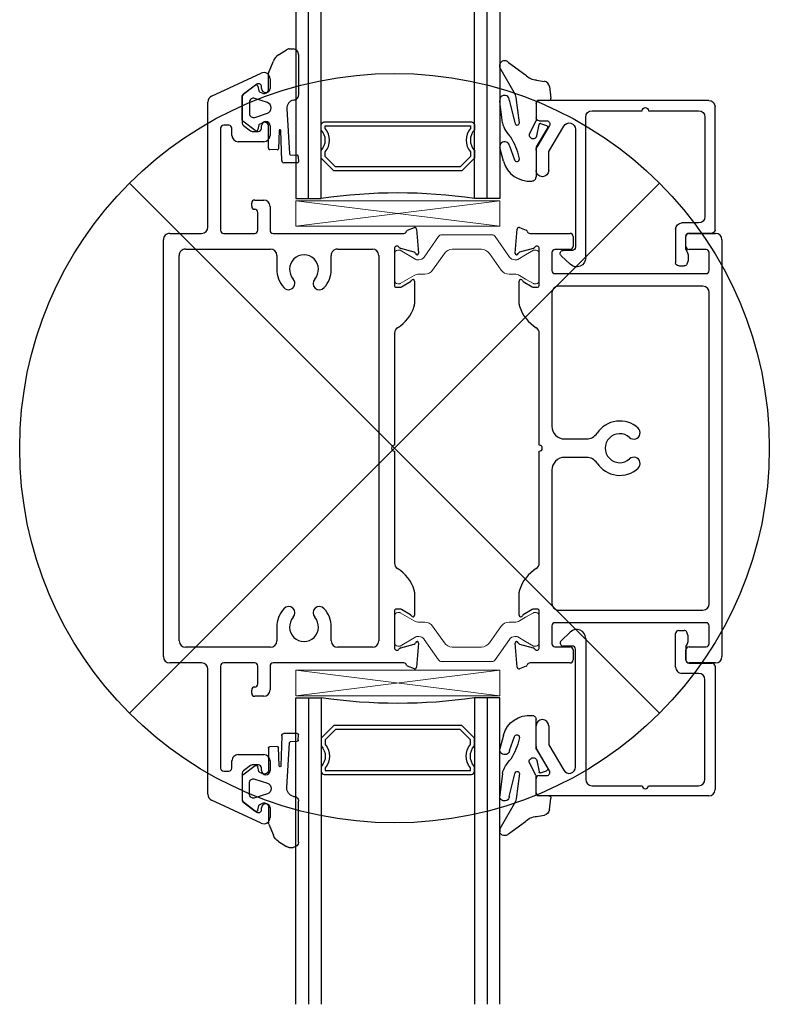
# Model space of a CAD drawing. Extents: x 0 to 477, y -493 to 45.
# Drawn here: x 231 to 234, y -489 to -484 of the extents above; entities that cross this region are included whole.
import ezdxf

# ---------------------------------------------------------------- set-up
doc = ezdxf.new("R2010")
doc.units = 0
doc.header["$LTSCALE"] = 0.3
doc.header["$MEASUREMENT"] = 0
doc.layers.get('0').update_dxf_attribs({"linetype": 'CONTINUOUS'})
for name, color, linetype in [('967266 Glazing Wedge', 2, 'CONTINUOUS'), ('E621202$0$EXT_FRAME', 5, 'CONTINUOUS'), ('E622202$0$EXT_FRAME', 5, 'CONTINUOUS'), ('E720490$0$EXT_BEAD', 1, 'CONTINUOUS'), ('Gasket', 2, 'CONTINUOUS'), ('GLASS', 86, 'CONTINUOUS'), ('IG_SPACER', 86, 'CONTINUOUS')]:
    doc.layers.add(name, color=color, linetype=linetype)
doc.layers.add('b620014$0$I Strut', color=3, linetype='CONTINUOUS', lineweight=13)
doc.layers.add('Setting Blocks', color=86, linetype='CONTINUOUS', lineweight=13)

# ---------------------------------------------------------------- blocks, each defined once
blk = doc.blocks.new('E622202')
at = {"layer": 'E622202$0$EXT_FRAME'}
for p, q in [((-0.1806, 0.0644), (-0.1926, 0.0973)), ((-0.1859, 0.1079), (-0.0679, 0.1182)), ((-0.072, 0.0969), (-0.0909, 0.0302)), ((0.0693, 0.098), (0.1827, 0.098)), ((1.5913, 0.098), (1.7047, 0.098)), ((1.8419, 0.1182), (1.9599, 0.1079)), ((1.8649, 0.0302), (1.846, 0.0969)), ((1.9666, 0.0973), (1.9546, 0.0644)), ((0.0967, 0.0345), (0.0711, 0.0788)), ((1.7029, 0.0788), (1.6773, 0.0345)), ((-0.1645, -0.594), (-0.1645, 0.0451)), ((-0.0907, 0), (0.0907, 0)), ((0.0987, 0.008), (0.0987, 0.027)), ((1.6753, 0.027), (1.6753, 0.008)), ((1.9385, 0.0451), (1.9385, -0.594)), ((0.3243, 0), (0.872, 0)), ((0.902, 0), (1.4497, 0)), ((1.6833, 0), (1.8647, 0)), ((-0.0565, -0.077), (1.8305, -0.077)), ((-0.0875, -0.279), (-0.0875, -0.108)), ((1.8615, -0.108), (1.8615, -0.279)), ((0.0115, -0.31), (-0.0565, -0.31)), ((1.8305, -0.31), (1.7625, -0.31)), ((-0.0565, -0.576), (0.0099, -0.576)), ((1.7641, -0.576), (1.8305, -0.576)), ((-0.9205, -0.609), (-0.8745, -0.609)), ((-0.6915, -0.609), (-0.6445, -0.609)), ((-0.2965, -0.609), (-0.1795, -0.609)), ((-0.0875, -1.023), (-0.0875, -0.607)), ((1.8615, -0.607), (1.8615, -1.023)), ((1.9535, -0.609), (2.0705, -0.609)), ((2.4185, -0.609), (2.4655, -0.609)), ((2.6485, -0.609), (2.6945, -0.609)), ((-0.8358, -0.8951), (-0.9486, -0.6531)), ((-0.8947, -0.6734), (-0.8453, -0.739)), ((-0.8745, -0.651), (-0.8835, -0.651)), ((-0.6785, -0.651), (-0.6915, -0.651)), ((-0.6635, -0.696), (-0.6635, -0.666)), ((-0.6135, -0.64), (-0.6135, -0.765)), ((-0.3275, -0.684), (-0.3275, -0.64)), ((-0.1795, -0.669), (-0.2675, -0.669)), ((2.0415, -0.669), (1.9535, -0.669)), ((2.1015, -0.64), (2.1015, -0.684)), ((2.3875, -0.765), (2.3875, -0.64)), ((2.4375, -0.666), (2.4375, -0.696)), ((2.4655, -0.651), (2.4525, -0.651)), ((2.7226, -0.6531), (2.6097, -0.8951)), ((2.6192, -0.739), (2.6687, -0.6734)), ((2.6575, -0.651), (2.6485, -0.651)), ((-0.6922, -0.739), (-0.6665, -0.705)), ((-0.2975, -0.699), (-0.3125, -0.699)), ((-0.1645, -0.836), (-0.1645, -0.684)), ((1.9385, -0.684), (1.9385, -0.836)), ((2.0865, -0.699), (2.0715, -0.699)), ((2.4405, -0.705), (2.4662, -0.739)), ((-0.8333, -0.745), (-0.7041, -0.745)), ((2.4781, -0.745), (2.6073, -0.745)), ((-0.6945, -0.811), (-0.6945, -0.836)), ((-0.6445, -0.796), (-0.6795, -0.796)), ((2.4535, -0.796), (2.4185, -0.796)), ((2.4685, -0.836), (2.4685, -0.811)), ((-0.6795, -0.851), (-0.1795, -0.851)), ((1.9535, -0.851), (2.4535, -0.851)), ((-0.1955, -0.913), (-0.8077, -0.913)), ((2.5816, -0.913), (1.9695, -0.913)), ((-0.1645, -1.1), (-0.1645, -0.944)), ((1.9385, -0.944), (1.9385, -1.1)), ((1.8305, -1.054), (-0.0565, -1.054)), ((1.9075, -1.131), (-0.1335, -1.131))]:
    blk.add_line(p, q, dxfattribs=at)
for centre, radius, start, end in [((-0.1852, 0.1), 0.00787, 95, 200.0009), ((-0.0643, 0.0947), 0.008, 100.3711, 164.2117), ((-0.0672, 0.1104), 0.00787, 280.3711, 95), ((0.0693, 0.09), 0.008, 90, 251.3081), ((0.1827, 0.067), 0.031, 72.2864, 90), ((0.1327, -0.0895), 0.1953, 32.1794, 72.2864), ((1.6413, -0.0895), 0.1953, 107.7142, 147.8206), ((1.5913, 0.067), 0.031, 89.9994, 107.7142), ((1.7047, 0.09), 0.008, 288.6919, 90), ((1.8412, 0.1104), 0.00787, 85, 259.6289), ((1.8383, 0.0947), 0.008, 15.7883, 79.6289), ((1.9592, 0.1), 0.00787, 339.9991, 85), ((-0.1732, 0.0671), 0.00787, 200.0008, 254.0626), ((-0.1795, 0.0451), 0.015, 360, 74.0626), ((0.0642, 0.0748), 0.008, 30, 71.3081), ((1.7098, 0.0748), 0.008, 108.6919, 150), ((1.9535, 0.0451), 0.015, 105.9374, 180), ((1.9472, 0.0671), 0.00787, 285.9374, 339.9992), ((-0.0907, 0.0118), 0.0118, 122.9958, 270), ((-0.1053, 0.0343), 0.015, 302.9958, 344.2117), ((0.0907, 0.008), 0.008, 269.9998, 0), ((0.0837, 0.027), 0.015, 0, 30), ((0.3243, 0.031), 0.031, 212.1794, 270), ((1.4497, 0.031), 0.031, 270, 327.8206), ((1.6903, 0.027), 0.015, 150, 180), ((1.6833, 0.008), 0.008, 180, 270), ((1.8647, 0.0118), 0.0118, 270, 57.0042), ((1.8793, 0.0343), 0.015, 195.7883, 237.0042), ((0.887, 0), 0.015, 180, 0), ((-0.0565, -0.108), 0.031, 90, 180), ((1.8305, -0.108), 0.031, 0, 90), ((-0.0565, -0.279), 0.031, 180, 270), ((1.8305, -0.279), 0.031, 270, 0), ((0.0115, -0.443), 0.133, 47.6933, 90), ((1.7625, -0.443), 0.133, 90, 132.3067), ((0.0115, -0.443), 0.071, 47.6933, 312.3067), ((0.0802, -0.3676), 0.031, 227.6933, 47.6933), ((1.6938, -0.3676), 0.031, 132.3067, 312.3067), ((1.7625, -0.443), 0.071, 227.6933, 132.3067), ((0.0802, -0.5184), 0.031, 312.3067, 132.3067), ((1.6938, -0.5184), 0.031, 47.6933, 227.6933), ((-0.0565, -0.607), 0.031, 90, 180), ((0.0115, -0.443), 0.133, 269.3262, 312.3067), ((1.7625, -0.443), 0.133, 227.6933, 270.6738), ((1.8305, -0.607), 0.031, 0, 90), ((-0.9205, -0.64), 0.031, 90, 205), ((-0.8745, -0.63), 0.021, 270, 90), ((-0.6915, -0.63), 0.021, 90, 270), ((-0.6445, -0.64), 0.031, 360, 90), ((-0.2965, -0.64), 0.031, 90, 180), ((-0.1795, -0.594), 0.015, 270, 0), ((1.9535, -0.594), 0.015, 180, 270), ((2.0705, -0.64), 0.031, 0, 90), ((2.4185, -0.64), 0.031, 90, 180), ((2.4655, -0.63), 0.021, 270, 90), ((2.6485, -0.63), 0.021, 90, 270), ((2.6945, -0.64), 0.031, 335, 90), ((-0.8835, -0.665), 0.014, 90, 217), ((-0.6785, -0.666), 0.015, 0, 90), ((-0.2675, -0.684), 0.015, 90, 180), ((-0.1795, -0.684), 0.015, 360, 90), ((1.9535, -0.684), 0.015, 90, 180), ((2.0415, -0.684), 0.015, 360, 90), ((2.4525, -0.666), 0.015, 90, 180), ((2.6575, -0.665), 0.014, 323, 90), ((-0.6785, -0.696), 0.015, 323, 0), ((-0.3125, -0.684), 0.015, 180, 270), ((-0.2975, -0.684), 0.015, 270, 360), ((2.0715, -0.684), 0.015, 180, 270), ((2.0865, -0.684), 0.015, 270, 0), ((2.4525, -0.696), 0.015, 180, 217), ((-0.8333, -0.73), 0.015, 217, 270), ((-0.7041, -0.73), 0.015, 270, 323), ((-0.6445, -0.765), 0.031, 270, 360), ((2.4185, -0.765), 0.031, 180, 270), ((2.4781, -0.73), 0.015, 217, 270), ((2.6073, -0.73), 0.015, 270, 323), ((-0.6795, -0.811), 0.015, 90, 180), ((2.4535, -0.811), 0.015, 360, 90), ((-0.6795, -0.836), 0.015, 180, 270), ((-0.1795, -0.836), 0.015, 270, 0), ((1.9535, -0.836), 0.015, 180, 270), ((2.4535, -0.836), 0.015, 270, 0), ((-0.8077, -0.882), 0.031, 205, 270), ((-0.1955, -0.944), 0.031, 0, 90), ((1.9695, -0.944), 0.031, 90, 180), ((2.5816, -0.882), 0.031, 270, 335), ((-0.0565, -1.023), 0.031, 180, 270), ((1.8305, -1.023), 0.031, 270, 0), ((-0.1335, -1.1), 0.031, 180, 270), ((1.9075, -1.1), 0.031, 270, 0)]:
    blk.add_arc(centre, radius, start, end, dxfattribs=at)
blk = doc.blocks.new('E621202')
at = {"layer": 'E621202$0$EXT_FRAME'}
for p, q in [((-0.1806, 0.0644), (-0.1926, 0.0973)), ((-0.1859, 0.1079), (-0.0679, 0.1182)), ((-0.072, 0.0969), (-0.0909, 0.0302)), ((0.0693, 0.098), (0.1827, 0.098)), ((1.5913, 0.098), (1.7047, 0.098)), ((1.8419, 0.1182), (1.9599, 0.1079)), ((1.8649, 0.0302), (1.846, 0.0969)), ((1.9666, 0.0973), (1.9546, 0.0644)), ((0.0967, 0.0345), (0.0711, 0.0788)), ((1.7029, 0.0788), (1.6773, 0.0345)), ((-0.1645, -0.151), (-0.1645, 0.0451)), ((-0.0907, 0), (0.0907, 0)), ((0.0987, 0.008), (0.0987, 0.027)), ((1.6753, 0.027), (1.6753, 0.008)), ((1.9385, 0.0451), (1.9385, -0.151)), ((0.3243, 0), (0.872, 0)), ((0.902, 0), (1.4497, 0)), ((1.6833, 0), (1.8647, 0)), ((-0.0855, -0.077), (-0.0855, -0.151)), ((0.0175, -0.062), (-0.0705, -0.062)), ((0.0325, -0.817), (0.0325, -0.077)), ((0.0945, -0.093), (0.0945, -0.801)), ((0.78, -0.062), (0.1255, -0.062)), ((1.6485, -0.062), (0.994, -0.062)), ((1.6795, -0.801), (1.6795, -0.093)), ((1.7415, -0.077), (1.7415, -0.817)), ((1.8445, -0.062), (1.7565, -0.062)), ((1.8595, -0.151), (1.8595, -0.077)), ((0.842, -0.231), (0.842, -0.124)), ((0.932, -0.124), (0.932, -0.231)), ((-0.1005, -0.166), (-0.1495, -0.166)), ((1.9235, -0.166), (1.8745, -0.166)), ((-0.1495, -0.718), (-0.1005, -0.718)), ((1.8745, -0.718), (1.9235, -0.718)), ((-0.1645, -0.863), (-0.1645, -0.733)), ((-0.0855, -0.733), (-0.0855, -0.817)), ((1.8595, -0.817), (1.8595, -0.733)), ((1.9385, -0.733), (1.9385, -0.863)), ((-0.0705, -0.832), (0.0175, -0.832)), ((0.1255, -0.832), (1.6485, -0.832)), ((1.7565, -0.832), (1.8445, -0.832)), ((1.9075, -0.894), (-0.1335, -0.894))]:
    blk.add_line(p, q, dxfattribs=at)
for centre, radius, start, end in [((-0.1852, 0.1), 0.00787, 95, 200.0009), ((-0.0643, 0.0947), 0.008, 100.3711, 164.2117), ((-0.0672, 0.1104), 0.00787, 280.3711, 95), ((0.0693, 0.09), 0.008, 90, 251.3081), ((0.1827, 0.067), 0.031, 72.2864, 90), ((0.1327, -0.0895), 0.1953, 32.1794, 72.2864), ((1.6413, -0.0895), 0.1953, 107.7142, 147.8206), ((1.5913, 0.067), 0.031, 89.9994, 107.7142), ((1.7047, 0.09), 0.008, 288.6919, 90), ((1.8412, 0.1104), 0.00787, 85, 259.6289), ((1.8383, 0.0947), 0.008, 15.7883, 79.6289), ((1.9592, 0.1), 0.00787, 339.9991, 85), ((-0.1732, 0.0671), 0.00787, 200.0008, 254.0626), ((-0.1795, 0.0451), 0.015, 360, 74.0626), ((0.0642, 0.0748), 0.008, 30, 71.3081), ((1.7098, 0.0748), 0.008, 108.6919, 150), ((1.9535, 0.0451), 0.015, 105.9374, 180), ((1.9472, 0.0671), 0.00787, 285.9374, 339.9992), ((-0.0907, 0.0118), 0.0118, 122.9958, 270), ((-0.1053, 0.0343), 0.015, 302.9958, 344.2117), ((0.0907, 0.008), 0.008, 269.9998, 0), ((0.0837, 0.027), 0.015, 0, 30), ((0.3243, 0.031), 0.031, 212.1794, 270), ((1.4497, 0.031), 0.031, 270, 327.8206), ((1.6903, 0.027), 0.015, 150, 180), ((1.6833, 0.008), 0.008, 180, 270), ((1.8647, 0.0118), 0.0118, 270, 57.0042), ((1.8793, 0.0343), 0.015, 195.7883, 237.0042), ((0.887, 0), 0.015, 180, 0), ((-0.0705, -0.077), 0.015, 90, 180), ((0.0175, -0.077), 0.015, 360, 90), ((0.1255, -0.093), 0.031, 90, 180), ((0.78, -0.124), 0.062, 360, 90), ((0.994, -0.124), 0.062, 90, 180), ((1.6485, -0.093), 0.031, 0, 90), ((1.7565, -0.077), 0.015, 90, 180), ((1.8445, -0.077), 0.015, 0, 90), ((-0.1495, -0.151), 0.015, 180, 270), ((-0.1005, -0.151), 0.015, 270, 360), ((1.8745, -0.151), 0.015, 180, 270), ((1.9235, -0.151), 0.015, 270, 0), ((0.78, -0.231), 0.062, 303.2791, 360), ((0.994, -0.231), 0.062, 180, 236.7209), ((0.887, -0.394), 0.133, 123.2791, 222.3067), ((0.887, -0.394), 0.133, 317.6933, 56.7209), ((0.887, -0.394), 0.071, 317.6933, 222.3067), ((0.8116, -0.4627), 0.031, 222.3067, 42.3067), ((0.9624, -0.4627), 0.031, 137.6933, 317.6933), ((-0.1495, -0.733), 0.015, 90, 180), ((-0.1005, -0.733), 0.015, 360, 90), ((1.8745, -0.733), 0.015, 90, 180), ((1.9235, -0.733), 0.015, 0, 90), ((-0.0705, -0.817), 0.015, 180, 270), ((0.0175, -0.817), 0.015, 270, 360), ((0.1255, -0.801), 0.031, 180, 270), ((1.6485, -0.801), 0.031, 270, 0), ((1.7565, -0.817), 0.015, 180, 270), ((1.8445, -0.817), 0.015, 270, 0), ((-0.1335, -0.863), 0.031, 180, 270), ((1.9075, -0.863), 0.031, 270, 0)]:
    blk.add_arc(centre, radius, start, end, dxfattribs=at)
blk = doc.blocks.new('b620014$0$950032')
at = {"layer": 'b620014$0$I Strut'}
for p, q in [((-0.4933, 0.1491), (-0.5635, 0.0489)), ((-0.2874, 0.1575), (-0.4772, 0.1575)), ((-0.2315, 0.1575), (-0.2874, 0.1575)), ((-0.1451, 0.0489), (-0.2153, 0.1491)), ((-0.7086, 0.0669), (-0.7086, 0.0472)), ((-0.6929, 0.0827), (-0.6848, 0.0827)), ((-0.6848, 0.0827), (-0.6827, 0.0827)), ((-0.6808, 0.0816), (-0.6827, 0.0827)), ((-0.6036, 0.037), (-0.6808, 0.0816)), ((-0.5219, -0.0153), (-0.4647, 0.0665)), ((-0.2874, 0.0866), (-0.426, 0.0866)), ((-0.2827, 0.0866), (-0.2874, 0.0866)), ((-0.244, 0.0665), (-0.1867, -0.0153)), ((-0.0669, 0.059), (-0.1051, 0.037)), ((-0.0669, 0.059), (-0.0278, 0.0816)), ((-0.0157, 0.0827), (-0.0239, 0.0827)), ((0, 0.0472), (0, 0.0669)), ((-0.7086, 0.0472), (-0.7086, -0.0472)), ((-0.5893, 0.0354), (-0.5977, 0.0354)), ((-0.1193, 0.0354), (-0.111, 0.0354)), ((0, -0.0472), (0, 0.0472)), ((-0.7086, -0.0472), (-0.7086, -0.0669)), ((-0.6118, -0.0418), (-0.6808, -0.0816)), ((-0.5606, -0.0354), (-0.5882, -0.0354)), ((-0.148, -0.0354), (-0.1205, -0.0354)), ((-0.0669, -0.059), (-0.0969, -0.0418)), ((0, -0.0669), (0, -0.0472)), ((-0.6929, -0.0827), (-0.6848, -0.0827)), ((-0.0278, -0.0816), (-0.0669, -0.059)), ((-0.0157, -0.0827), (-0.0239, -0.0827))]:
    blk.add_line(p, q, dxfattribs=at)
for centre, radius, start, end in [((-0.4772, 0.1378), 0.0197, 90, 145), ((-0.2315, 0.1378), 0.0197, 35, 90), ((-0.6929, 0.0669), 0.0157, 90, 180), ((-0.6848, 0.0748), 0.00787, 60, 90), ((-0.5893, 0.0669), 0.0315, 270, 325), ((-0.426, 0.0394), 0.0472, 90, 145), ((-0.2827, 0.0394), 0.0472, 35, 90), ((-0.1193, 0.0669), 0.0315, 215, 270), ((-0.0239, 0.0748), 0.00787, 90, 120), ((-0.0157, 0.0669), 0.0157, 0, 90), ((-0.5977, 0.0472), 0.0118, 240, 270), ((-0.111, 0.0472), 0.0118, 270, 300), ((-0.5882, -0.0827), 0.0472, 90, 120), ((-0.5606, 0.0118), 0.0472, 270, 325), ((-0.148, 0.0118), 0.0472, 215, 270), ((-0.1205, -0.0827), 0.0472, 60, 90), ((-0.6929, -0.0669), 0.0157, 180, 270), ((-0.6848, -0.0748), 0.00787, 270, 300), ((-0.0239, -0.0748), 0.00787, 240, 270), ((-0.0157, -0.0669), 0.0157, 270, 0)]:
    blk.add_arc(centre, radius, start, end, dxfattribs=at)
blk = doc.blocks.new('b620014$0$B950032')
blk.add_blockref('b620014$0$950032', (0.70864, 0))
blk = doc.blocks.new('b620014')
for name, p, rotation in [('E622202', (0, 0), 270), ('E621202', (0.7086, -1.774), 90)]:
    blk.add_blockref(name, p, dxfattribs=dict(rotation=rotation))
blk.add_blockref('b620014$0$B950032', (0, 0))
at = {"xscale": -1, "rotation": 180}
blk.add_blockref('b620014$0$B950032', (0, -1.774), dxfattribs=at)
blk = doc.blocks.new('SPACER12')
at = {"layer": 'IG_SPACER'}
for points in [[(0.015, 0.24), (0.735, 0.24, -0.414214), (0.75, 0.225), (0.75, 0.2, 0.4), (0.75, 0.1), (0.75, 0.062), (0.688, 0), (0.062, 0), (0, 0.062), (0, 0.1, 0.4), (0, 0.2), (0, 0.225, -0.414214)], [(0.02, 0.22), (0.73, 0.22), (0.73, 0.2074, 0.348155), (0.73, 0.0926), (0.73, 0.0703), (0.6797, 0.02), (0.0703, 0.02), (0.02, 0.0703), (0.02, 0.0926, 0.348155), (0.02, 0.2074)]]:
    blk.add_lwpolyline(points, format="xyb", close=True, dxfattribs=at)
blk = doc.blocks.new('GLASS_02')
at = {"layer": 'GLASS'}
for p, q in [((0, 1.5), (0, 0)), ((0.062, 0), (0.062, 1.5)), ((0.124, 0), (0.124, 1.5)), ((0, 0), (0.062, 0)), ((0.062, 0), (0.124, 0))]:
    blk.add_line(p, q, dxfattribs=at)
blk = doc.blocks.new('G16_2_2')
at = {"layer": 'IG_SPACER'}
blk.add_arc((0.499, -2.6175), 2.6442, 81.847, 98.153, dxfattribs=at)
at = {"layer": 'GLASS'}
blk.add_blockref('GLASS_02', (0, 0), dxfattribs=at)
at = {"layer": 'GLASS', "xscale": -1}
blk.add_blockref('GLASS_02', (0.998, 0), dxfattribs=at)
at = {"layer": 'IG_SPACER'}
blk.add_blockref('SPACER12', (0.124, 0.135), dxfattribs=at)
blk = doc.blocks.new('*U24')
at = {"layer": '967266 Glazing Wedge'}
for p, q in [((-0.1501, 0.2004), (-0.0672, 0.1402)), ((-0.1928, 0.18), (-0.1928, 0.1913)), ((-0.1918, 0.1761), (-0.1928, 0.18)), ((-0.116, 0.0425), (-0.1918, 0.1761)), ((-0.0125, 0.1152), (0.026, 0.1087)), ((0.0508, 0.0829), (0.058, 0.0262)), ((-0.1928, 0.0108), (-0.1928, 0.0151)), ((-0.1801, -0.094), (-0.1928, 0.0108)), ((-0.1459, 0.0172), (-0.119, -0.0929)), ((-0.1125, 0.0302), (-0.116, 0.0425)), ((-0.0967, -0.0949), (-0.1125, 0.0302)), ((-0.015, 0.005), (-0.015, -0.0843)), ((0.048, 0.015), (-0.005, 0.015)), ((-0.0156, -0.0866), (-0.0471, -0.1462)), ((-0.0137, -0.2119), (0.0416, -0.1226)), ((-0.0111, -0.1576), (-0.0001, -0.102)), ((0.0063, -0.0982), (0.0361, -0.1081)), ((-0.1742, -0.2828), (-0.1923, -0.2151)), ((-0.1455, -0.2075), (-0.1205, -0.2752)), ((-0.015, -0.217), (-0.015, -0.3593)), ((-0.0968, -0.2712), (-0.0977, -0.2642))]:
    blk.add_line(p, q, dxfattribs=at)
for centre, radius, start, end in [((-0.1693, 0.1856), 0.0242, 37.509, 166.3638), ((-0.0056, 0.2025), 0.0875, 225.3384, 265.4795), ((0.021, 0.0792), 0.03, 7.1813, 80.4688), ((-0.1694, 0.0165), 0.0235, 1.6539, 183.4313), ((-0.005, 0.005), 0.01, 89.9773, 180), ((0.048, 0.025), 0.01, 269.9773, 7.1813), ((-0.0232, -0.0504), 0.1628, 195.5365, 224.8096), ((-0.1078, -0.094), 0.0112, 174.1785, 355.4186), ((-0.02, -0.0843), 0.005, 332.0759, 0), ((0.0048, -0.1029), 0.005, 71.6535, 168.9069), ((0.033, -0.1176), 0.01, 330, 71.6535), ((-0.169, -0.2104), 0.0237, 7.1669, 191.3039), ((-0.4314, -0.3444), 0.3432, 13.508, 31.4799), ((-0.0294, -0.1528), 0.019, 159.4952, 345.2318), ((-0.005, -0.2169), 0.01, 150, 180.1404), ((-0.0473, -0.2484), 0.1314, 195.189, 275.3893), ((-0.1087, -0.2727), 0.012, 192.1759, 7.1958), ((-0.035, -0.3593), 0.02, 270, 0.0075)]:
    blk.add_arc(centre, radius, start, end, dxfattribs=at)
blk = doc.blocks.new('B967260')
at = {"layer": 'Gasket'}
for p, q in [((0.1849, 0.256), (0.223, 0.2806)), ((0.2373, 0.2848), (0.2559, 0.2848)), ((0.2823, 0.2584), (0.2823, 0.0577)), ((0.1368, 0.1703), (0.1596, 0.2256)), ((0.136, 0.0878), (0.136, 0.1665)), ((0.0098, 0.061), (0.0708, 0.1071)), ((0.0831, 0.1028), (0.089, 0.0794)), ((0.0074, -0.0639), (0.0074, 0.0563)), ((0.0921, 0.0755), (0.1058, 0.0689)), ((0.0429, 0.0238), (0.0429, -0.0314)), ((0.1301, 0.0224), (0.0686, 0.0425)), ((0.0686, -0.0501), (0.1301, -0.03)), ((0.2261, -0.0079), (0.238, -0.2271)), ((0.0708, -0.1147), (0.0098, -0.0686)), ((0.089, -0.087), (0.0831, -0.1104)), ((0.0921, -0.0831), (0.1058, -0.0765)), ((0.136, -0.2015), (0.136, -0.0954)), ((0.1874, -0.1149), (0.1842, -0.2041)), ((0.201, -0.2617), (0.1968, -0.1154)), ((0.1782, -0.209), (0.1417, -0.2077)), ((0.2437, -0.2335), (0.276, -0.235)), ((0.2763, -0.2727), (0.2104, -0.2722)), ((0.2816, -0.2411), (0.282, -0.2671))]:
    blk.add_line(p, q, dxfattribs=at)
for centre, radius, start, end in [((0.2207, 0.2005), 0.0661, 122.7793, 157.607), ((0.2373, 0.2584), 0.0264, 90, 122.7793), ((0.2559, 0.2584), 0.0264, 0, 90), ((0.146, 0.1665), 0.01, 157.607, 180), ((0.0755, 0.1008), 0.00787, 14.0362, 127.1169), ((0.0133, 0.0563), 0.00591, 127.1169, 180), ((0.0947, 0.0808), 0.00591, 194.0362, 244.1328), ((0.115, 0.0878), 0.021, 244.1328, 0), ((0.2593, 0.0577), 0.023, 265.4525, 359.9097), ((0.0625, 0.0238), 0.0197, 71.9228, 180), ((0.1216, -0.0038), 0.0276, 288.0772, 71.9228), ((0.2653, -0.0038), 0.0394, 101.4536, 185.9989), ((0.0625, -0.0314), 0.0197, 180, 288.0772), ((0.0133, -0.0639), 0.00591, 180, 232.8831), ((0.0947, -0.0884), 0.00591, 115.8674, 165.9638), ((0.115, -0.0954), 0.021, 0, 115.8674), ((0.0755, -0.1084), 0.00787, 232.8831, 345.9638), ((0.1921, -0.1152), 0.00469, 357.2513, 175.8385), ((0.1419, -0.2018), 0.00591, 177.3016, 267.9337), ((0.1784, -0.2031), 0.00591, 267.9337, 350.3072), ((0.2439, -0.2276), 0.00591, 175.6748, 267.3889), ((0.2757, -0.2409), 0.00591, 357.3889, 87.3889), ((0.2108, -0.2624), 0.00984, 175.6748, 267.3889), ((0.2761, -0.2668), 0.00591, 271.802, 357.3889)]:
    blk.add_arc(centre, radius, start, end, dxfattribs=at)
blk = doc.blocks.new('E720490')
at = {"layer": 'E720490$0$EXT_BEAD'}
for p, q in [((-0.121, 0.7948), (0.7095, 0.7948)), ((0.7245, 0.7798), (0.7245, 0.7101)), ((-0.152, 0.1602), (-0.152, 0.7638)), ((0.1748, 0.7448), (-0.071, 0.7448)), ((0.4506, 0.7448), (0.2048, 0.7448)), ((-0.102, 0.7138), (-0.102, 0.2262)), ((0.4816, 0.025), (0.4816, 0.7138)), ((0.7095, 0.6951), (0.672, 0.6951)), ((0.5316, 0.6537), (0.5316, 0.0761)), ((0.6615, 0.5444), (0.5894, 0.6692)), ((0.659, 0.6726), (0.7204, 0.5664)), ((0.6625, 0.4524), (0.6625, 0.5364)), ((0.7245, 0.5509), (0.7245, 0.4524)), ((-0.071, 0.1952), (0.0103, 0.1952)), ((-0.0239, 0.1452), (-0.137, 0.1452)), ((0.0413, 0.1642), (0.0413, 0)), ((-0.0089, 0.0652), (-0.0089, 0.1302)), ((0.5466, 0.0611), (0.5916, 0.0611)), ((0.6017, 0.035), (0.5578, -0.0073)), ((0.0263, -0.015), (0, -0.015))]:
    blk.add_line(p, q, dxfattribs=at)
for centre, radius, start, end in [((-0.121, 0.7638), 0.031, 90, 180), ((0.7095, 0.7798), 0.015, 0, 90), ((-0.071, 0.7138), 0.031, 90, 180), ((0.1898, 0.7448), 0.015, 0, 180), ((0.4506, 0.7138), 0.031, 0, 90), ((0.5626, 0.6537), 0.031, 30, 180), ((0.672, 0.6801), 0.015, 90, 210), ((0.7095, 0.7101), 0.015, 270, 0), ((0.6315, 0.5364), 0.031, 360, 15), ((0.6935, 0.5509), 0.031, 360, 30), ((0.6935, 0.4524), 0.031, 180, 0), ((-0.071, 0.2262), 0.031, 180, 270), ((0.0103, 0.1642), 0.031, 360, 90), ((-0.137, 0.1602), 0.015, 180, 270), ((-0.0239, 0.1302), 0.015, 360, 90), ((0.0526, 0.0252), 0.0734, 146.9861, 205.5952), ((0.5466, 0.0761), 0.015, 180, 270), ((0.5916, 0.0461), 0.015, 312.6129, 90), ((0.0263, 0), 0.015, 270, 0), ((0.5266, 0.025), 0.045, 180, 313.9768), ((0, 0), 0.015, 205.5952, 270)]:
    blk.add_arc(centre, radius, start, end, dxfattribs=at)
blk = doc.blocks.new('b720490')
blk.add_blockref('E720490', (0, 0))
blk = doc.blocks.new('*U11')
at = {"layer": 'Setting Blocks'}
for p, q in [((1, 0.125), (0, 0.125)), ((0, 0.125), (0, 0)), ((0, 0), (1, 0.125)), ((1, 0), (0, 0.125)), ((1, 0), (1, 0.125)), ((0, 0), (1, 0))]:
    blk.add_line(p, q, dxfattribs=at)

msp = doc.modelspace()

# ---------------------------------------------------------------- linework, layer by layer
for p, q in [((231.3096, -487.1401), (233.9042, -484.5454)), ((233.9042, -487.1401), (231.3096, -484.5454))]:
    msp.add_line(p, q)
msp.add_circle((232.6069, -485.8427), 1.8347)

# ---------------------------------------------------------------- block references
for name, p in [('G16_2_2', (232.1241, -484.6201)), ('B967260', (231.8545, -484.173)), ('*U24', (233.3149, -484.1555)), ('b620014', (232.6069, -484.9557)), ('*U11', (232.1233, -484.7561))]:
    msp.add_blockref(name, p)
at = {"xscale": -1}
msp.add_blockref('b720490', (234.0245, -484.9353), dxfattribs=at)
at = {"rotation": 180}
msp.add_blockref('b720490', (234.0245, -486.7502), dxfattribs=at)
at = {"xscale": -1, "rotation": 180}
for name, p in [('*U11', (232.1233, -486.9294)), ('G16_2_2', (232.1241, -487.0654)), ('*U24', (233.3149, -487.53)), ('B967260', (231.8545, -487.5125))]:
    msp.add_blockref(name, p, dxfattribs=at)

doc.saveas('drawing.dxf')
